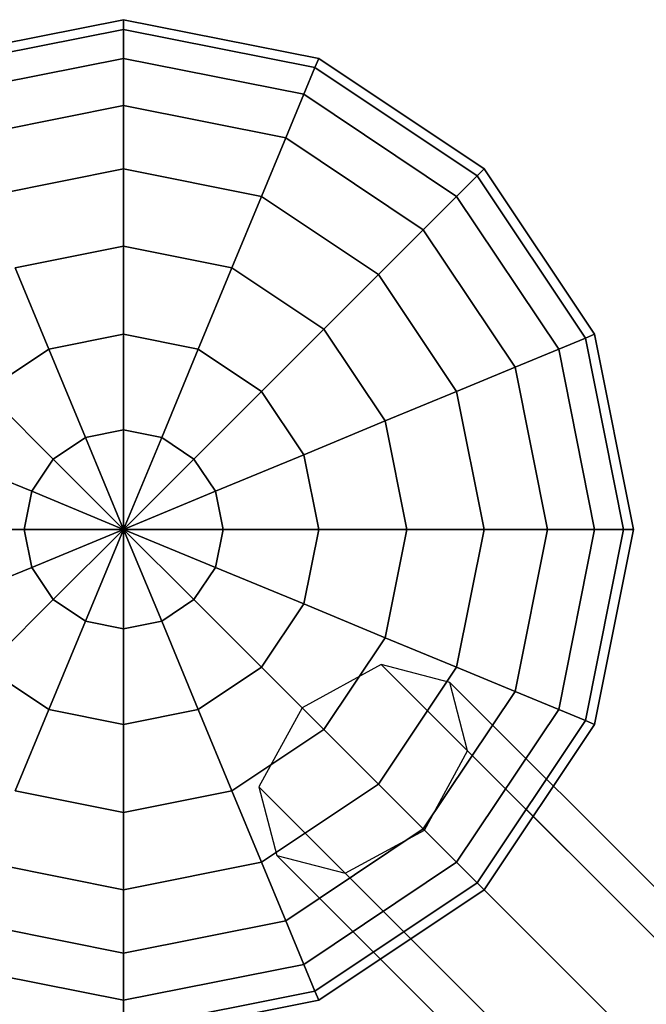
# Model space of a CAD drawing. Extents: x 6231 to 28952, y -23964 to -4244.
# Drawn here: x 13365 to 13519, y -17122 to -16880 of the extents above; entities that cross this region are included whole.
import ezdxf

# ---------------------------------------------------------------- set-up
doc = ezdxf.new("R2010")
doc.units = 0
doc.header["$LTSCALE"] = 350
doc.header["$MEASUREMENT"] = 0
doc.layers.add('SOUTH JORDAN', color=7, linetype='CONTINUOUS')

msp = doc.modelspace()

# ---------------------------------------------------------------- linework, layer by layer
at = {"layer": 'SOUTH JORDAN'}
for p, q in [((13390.3753, -16880.30324), (13342.53389, -16889.81949)), ((13342.53389, -16889.81949), (13390.3753, -16880.30324)), ((13390.3753, -16880.30324), (13390.3753, -16882.70538)), ((13438.21671, -16889.81949), (13390.3753, -16880.30324)), ((13390.3753, -16882.70538), (13390.3753, -16880.30324)), ((13390.3753, -16880.30324), (13438.21671, -16889.81949)), ((13390.3753, -16882.70538), (13390.3753, -16880.30324)), ((13390.3753, -16880.30324), (13390.3753, -16882.70538)), ((13390.3753, -16882.70538), (13343.45315, -16892.03878)), ((13343.45315, -16892.03878), (13390.3753, -16882.70538)), ((13390.3753, -16882.70538), (13343.45315, -16892.03878)), ((13343.45315, -16892.03878), (13390.3753, -16882.70538)), ((13390.3753, -16882.70538), (13390.3753, -16889.81949)), ((13437.29745, -16892.03878), (13390.3753, -16882.70538)), ((13390.3753, -16882.70538), (13437.29745, -16892.03878)), ((13437.29745, -16892.03878), (13390.3753, -16882.70538)), ((13390.3753, -16889.81949), (13390.3753, -16882.70538)), ((13390.3753, -16882.70538), (13437.29745, -16892.03878)), ((13390.3753, -16889.81949), (13390.3753, -16882.70538)), ((13390.3753, -16882.70538), (13390.3753, -16889.81949)), ((13390.3753, -16889.81949), (13346.1756, -16898.61136)), ((13346.1756, -16898.61136), (13390.3753, -16889.81949)), ((13390.3753, -16889.81949), (13346.1756, -16898.61136)), ((13346.1756, -16898.61136), (13390.3753, -16889.81949)), ((13390.3753, -16889.81949), (13390.3753, -16901.37217)), ((13434.575, -16898.61136), (13390.3753, -16889.81949)), ((13390.3753, -16889.81949), (13434.575, -16898.61136)), ((13434.575, -16898.61136), (13390.3753, -16889.81949)), ((13390.3753, -16901.37217), (13390.3753, -16889.81949)), ((13390.3753, -16889.81949), (13434.575, -16898.61136)), ((13390.3753, -16901.37217), (13390.3753, -16889.81949)), ((13390.3753, -16889.81949), (13390.3753, -16901.37217)), ((13438.21671, -16889.81949), (13437.29745, -16892.03878)), ((13437.29745, -16892.03878), (13438.21671, -16889.81949)), ((13437.29745, -16892.03878), (13438.21671, -16889.81949)), ((13438.21671, -16889.81949), (13437.29745, -16892.03878)), ((13478.77469, -16916.91947), (13438.21671, -16889.81949)), ((13438.21671, -16889.81949), (13478.77469, -16916.91947)), ((13437.29745, -16892.03878), (13434.575, -16898.61136)), ((13434.575, -16898.61136), (13437.29745, -16892.03878)), ((13434.575, -16898.61136), (13437.29745, -16892.03878)), ((13437.29745, -16892.03878), (13434.575, -16898.61136)), ((13477.07612, -16918.61804), (13437.29745, -16892.03878)), ((13437.29745, -16892.03878), (13477.07612, -16918.61804)), ((13477.07612, -16918.61804), (13437.29745, -16892.03878)), ((13437.29745, -16892.03878), (13477.07612, -16918.61804)), ((13434.575, -16898.61136), (13430.15398, -16909.28465)), ((13430.15398, -16909.28465), (13434.575, -16898.61136)), ((13430.15398, -16909.28465), (13434.575, -16898.61136)), ((13434.575, -16898.61136), (13430.15398, -16909.28465)), ((13472.04569, -16923.64847), (13434.575, -16898.61136)), ((13434.575, -16898.61136), (13472.04569, -16923.64847)), ((13472.04569, -16923.64847), (13434.575, -16898.61136)), ((13434.575, -16898.61136), (13472.04569, -16923.64847)), ((13390.3753, -16901.37217), (13350.59662, -16909.28465)), ((13350.59662, -16909.28465), (13390.3753, -16901.37217)), ((13390.3753, -16901.37217), (13350.59662, -16909.28465)), ((13350.59662, -16909.28465), (13390.3753, -16901.37217)), ((13390.3753, -16901.37217), (13390.3753, -16916.91947)), ((13430.15398, -16909.28465), (13390.3753, -16901.37217)), ((13390.3753, -16901.37217), (13430.15398, -16909.28465)), ((13430.15398, -16909.28465), (13390.3753, -16901.37217)), ((13390.3753, -16916.91947), (13390.3753, -16901.37217)), ((13390.3753, -16901.37217), (13430.15398, -16909.28465)), ((13390.3753, -16916.91947), (13390.3753, -16901.37217)), ((13390.3753, -16901.37217), (13390.3753, -16916.91947)), ((13430.15398, -16909.28465), (13424.20428, -16923.64847)), ((13424.20428, -16923.64847), (13430.15398, -16909.28465)), ((13424.20428, -16923.64847), (13430.15398, -16909.28465)), ((13430.15398, -16909.28465), (13424.20428, -16923.64847)), ((13463.87671, -16931.81746), (13430.15398, -16909.28465)), ((13430.15398, -16909.28465), (13463.87671, -16931.81746)), ((13463.87671, -16931.81746), (13430.15398, -16909.28465)), ((13430.15398, -16909.28465), (13463.87671, -16931.81746)), ((13390.3753, -16916.91947), (13356.54631, -16923.64847)), ((13356.54631, -16923.64847), (13390.3753, -16916.91947)), ((13390.3753, -16916.91947), (13356.54631, -16923.64847)), ((13356.54631, -16923.64847), (13390.3753, -16916.91947)), ((13390.3753, -16916.91947), (13390.3753, -16935.86391)), ((13424.20428, -16923.64847), (13390.3753, -16916.91947)), ((13390.3753, -16916.91947), (13424.20428, -16923.64847)), ((13424.20428, -16923.64847), (13390.3753, -16916.91947)), ((13390.3753, -16935.86391), (13390.3753, -16916.91947)), ((13390.3753, -16916.91947), (13424.20428, -16923.64847)), ((13390.3753, -16935.86391), (13390.3753, -16916.91947)), ((13390.3753, -16916.91947), (13390.3753, -16935.86391)), ((13472.04569, -16923.64847), (13477.07612, -16918.61804)), ((13477.07612, -16918.61804), (13472.04569, -16923.64847)), ((13477.07612, -16918.61804), (13472.04569, -16923.64847)), ((13472.04569, -16923.64847), (13477.07612, -16918.61804)), ((13477.07612, -16918.61804), (13478.77469, -16916.91947)), ((13478.77469, -16916.91947), (13477.07612, -16918.61804)), ((13478.77469, -16916.91947), (13477.07612, -16918.61804)), ((13477.07612, -16918.61804), (13478.77469, -16916.91947)), ((13503.65539, -16958.39672), (13477.07612, -16918.61804)), ((13477.07612, -16918.61804), (13503.65539, -16958.39672)), ((13503.65539, -16958.39672), (13477.07612, -16918.61804)), ((13477.07612, -16918.61804), (13503.65539, -16958.39672)), ((13505.87467, -16957.47746), (13478.77469, -16916.91947)), ((13478.77469, -16916.91947), (13505.87467, -16957.47746)), ((13424.20428, -16923.64847), (13416.95456, -16941.15085)), ((13416.95456, -16941.15085), (13424.20428, -16923.64847)), ((13416.95456, -16941.15085), (13424.20428, -16923.64847)), ((13424.20428, -16923.64847), (13416.95456, -16941.15085)), ((13452.88311, -16942.81106), (13424.20428, -16923.64847)), ((13424.20428, -16923.64847), (13452.88311, -16942.81106)), ((13452.88311, -16942.81106), (13424.20428, -16923.64847)), ((13424.20428, -16923.64847), (13452.88311, -16942.81106)), ((13463.87671, -16931.81746), (13472.04569, -16923.64847)), ((13472.04569, -16923.64847), (13463.87671, -16931.81746)), ((13472.04569, -16923.64847), (13463.87671, -16931.81746)), ((13463.87671, -16931.81746), (13472.04569, -16923.64847)), ((13497.08281, -16961.11917), (13472.04569, -16923.64847)), ((13472.04569, -16923.64847), (13497.08281, -16961.11917)), ((13497.08281, -16961.11917), (13472.04569, -16923.64847)), ((13472.04569, -16923.64847), (13497.08281, -16961.11917)), ((13452.88311, -16942.81106), (13463.87671, -16931.81746)), ((13463.87671, -16931.81746), (13452.88311, -16942.81106)), ((13463.87671, -16931.81746), (13452.88311, -16942.81106)), ((13452.88311, -16942.81106), (13463.87671, -16931.81746)), ((13486.40952, -16965.54019), (13463.87671, -16931.81746)), ((13463.87671, -16931.81746), (13486.40952, -16965.54019)), ((13486.40952, -16965.54019), (13463.87671, -16931.81746)), ((13463.87671, -16931.81746), (13486.40952, -16965.54019)), ((13390.3753, -16935.86391), (13363.79604, -16941.15085)), ((13363.79604, -16941.15085), (13390.3753, -16935.86391)), ((13390.3753, -16935.86391), (13363.79604, -16941.15085)), ((13363.79604, -16941.15085), (13390.3753, -16935.86391)), ((13390.3753, -16935.86391), (13390.3753, -16957.47746)), ((13416.95456, -16941.15085), (13390.3753, -16935.86391)), ((13390.3753, -16935.86391), (13416.95456, -16941.15085)), ((13416.95456, -16941.15085), (13390.3753, -16935.86391)), ((13390.3753, -16957.47746), (13390.3753, -16935.86391)), ((13390.3753, -16935.86391), (13416.95456, -16941.15085)), ((13390.3753, -16957.47746), (13390.3753, -16935.86391)), ((13390.3753, -16935.86391), (13390.3753, -16957.47746)), ((13363.79604, -16941.15085), (13372.06718, -16961.11917)), ((13372.06718, -16961.11917), (13363.79604, -16941.15085)), ((13372.06718, -16961.11917), (13363.79604, -16941.15085)), ((13363.79604, -16941.15085), (13372.06718, -16961.11917)), ((13416.95456, -16941.15085), (13408.68341, -16961.11917)), ((13408.68341, -16961.11917), (13416.95456, -16941.15085)), ((13408.68341, -16961.11917), (13416.95456, -16941.15085)), ((13416.95456, -16941.15085), (13408.68341, -16961.11917)), ((13439.48737, -16956.20679), (13416.95456, -16941.15085)), ((13416.95456, -16941.15085), (13439.48737, -16956.20679)), ((13439.48737, -16956.20679), (13416.95456, -16941.15085)), ((13416.95456, -16941.15085), (13439.48737, -16956.20679)), ((13439.48737, -16956.20679), (13452.88311, -16942.81106)), ((13452.88311, -16942.81106), (13439.48737, -16956.20679)), ((13452.88311, -16942.81106), (13439.48737, -16956.20679)), ((13439.48737, -16956.20679), (13452.88311, -16942.81106)), ((13472.04569, -16971.48988), (13452.88311, -16942.81106)), ((13452.88311, -16942.81106), (13472.04569, -16971.48988)), ((13472.04569, -16971.48988), (13452.88311, -16942.81106)), ((13452.88311, -16942.81106), (13472.04569, -16971.48988)), ((13390.3753, -16957.47746), (13372.06718, -16961.11917)), ((13372.06718, -16961.11917), (13390.3753, -16957.47746)), ((13390.3753, -16957.47746), (13372.06718, -16961.11917)), ((13372.06718, -16961.11917), (13390.3753, -16957.47746)), ((13390.3753, -16957.47746), (13390.3753, -16980.92953)), ((13408.68341, -16961.11917), (13390.3753, -16957.47746)), ((13390.3753, -16957.47746), (13408.68341, -16961.11917)), ((13408.68341, -16961.11917), (13390.3753, -16957.47746)), ((13390.3753, -16980.92953), (13390.3753, -16957.47746)), ((13390.3753, -16957.47746), (13408.68341, -16961.11917)), ((13390.3753, -16980.92953), (13390.3753, -16957.47746)), ((13390.3753, -16957.47746), (13390.3753, -16980.92953)), ((13424.20428, -16971.48988), (13439.48737, -16956.20679)), ((13439.48737, -16956.20679), (13424.20428, -16971.48988)), ((13439.48737, -16956.20679), (13424.20428, -16971.48988)), ((13424.20428, -16971.48988), (13439.48737, -16956.20679)), ((13454.54331, -16978.73961), (13439.48737, -16956.20679)), ((13439.48737, -16956.20679), (13454.54331, -16978.73961)), ((13454.54331, -16978.73961), (13439.48737, -16956.20679)), ((13439.48737, -16956.20679), (13454.54331, -16978.73961)), ((13505.87467, -16957.47746), (13503.65539, -16958.39672)), ((13503.65539, -16958.39672), (13505.87467, -16957.47746)), ((13503.65539, -16958.39672), (13505.87467, -16957.47746)), ((13505.87467, -16957.47746), (13503.65539, -16958.39672)), ((13515.39092, -17005.31887), (13505.87467, -16957.47746)), ((13505.87467, -16957.47746), (13515.39092, -17005.31887)), ((13503.65539, -16958.39672), (13497.08281, -16961.11917)), ((13497.08281, -16961.11917), (13503.65539, -16958.39672)), ((13497.08281, -16961.11917), (13503.65539, -16958.39672)), ((13503.65539, -16958.39672), (13497.08281, -16961.11917)), ((13512.98878, -17005.31887), (13503.65539, -16958.39672)), ((13503.65539, -16958.39672), (13512.98878, -17005.31887)), ((13512.98878, -17005.31887), (13503.65539, -16958.39672)), ((13503.65539, -16958.39672), (13512.98878, -17005.31887)), ((13372.06718, -16961.11917), (13356.54631, -16971.48988)), ((13356.54631, -16971.48988), (13372.06718, -16961.11917)), ((13372.06718, -16961.11917), (13356.54631, -16971.48988)), ((13356.54631, -16971.48988), (13372.06718, -16961.11917)), ((13372.06718, -16961.11917), (13381.0419, -16982.78606)), ((13381.0419, -16982.78606), (13372.06718, -16961.11917)), ((13381.0419, -16982.78606), (13372.06718, -16961.11917)), ((13372.06718, -16961.11917), (13381.0419, -16982.78606)), ((13408.68341, -16961.11917), (13399.70869, -16982.78606)), ((13399.70869, -16982.78606), (13408.68341, -16961.11917)), ((13399.70869, -16982.78606), (13408.68341, -16961.11917)), ((13408.68341, -16961.11917), (13399.70869, -16982.78606)), ((13424.20428, -16971.48988), (13408.68341, -16961.11917)), ((13408.68341, -16961.11917), (13424.20428, -16971.48988)), ((13424.20428, -16971.48988), (13408.68341, -16961.11917)), ((13408.68341, -16961.11917), (13424.20428, -16971.48988)), ((13497.08281, -16961.11917), (13486.40952, -16965.54019)), ((13486.40952, -16965.54019), (13497.08281, -16961.11917)), ((13486.40952, -16965.54019), (13497.08281, -16961.11917)), ((13497.08281, -16961.11917), (13486.40952, -16965.54019)), ((13505.87467, -17005.31887), (13497.08281, -16961.11917)), ((13497.08281, -16961.11917), (13505.87467, -17005.31887)), ((13505.87467, -17005.31887), (13497.08281, -16961.11917)), ((13497.08281, -16961.11917), (13505.87467, -17005.31887)), ((13486.40952, -16965.54019), (13472.04569, -16971.48988)), ((13472.04569, -16971.48988), (13486.40952, -16965.54019)), ((13472.04569, -16971.48988), (13486.40952, -16965.54019)), ((13486.40952, -16965.54019), (13472.04569, -16971.48988)), ((13494.32199, -17005.31887), (13486.40952, -16965.54019)), ((13486.40952, -16965.54019), (13494.32199, -17005.31887)), ((13494.32199, -17005.31887), (13486.40952, -16965.54019)), ((13486.40952, -16965.54019), (13494.32199, -17005.31887)), ((13356.54631, -16971.48988), (13373.12943, -16988.073)), ((13373.12943, -16988.073), (13356.54631, -16971.48988)), ((13373.12943, -16988.073), (13356.54631, -16971.48988)), ((13356.54631, -16971.48988), (13373.12943, -16988.073)), ((13407.62116, -16988.073), (13424.20428, -16971.48988)), ((13424.20428, -16971.48988), (13407.62116, -16988.073)), ((13424.20428, -16971.48988), (13407.62116, -16988.073)), ((13407.62116, -16988.073), (13424.20428, -16971.48988)), ((13434.575, -16987.01075), (13424.20428, -16971.48988)), ((13424.20428, -16971.48988), (13434.575, -16987.01075)), ((13434.575, -16987.01075), (13424.20428, -16971.48988)), ((13424.20428, -16971.48988), (13434.575, -16987.01075)), ((13472.04569, -16971.48988), (13454.54331, -16978.73961)), ((13454.54331, -16978.73961), (13472.04569, -16971.48988)), ((13454.54331, -16978.73961), (13472.04569, -16971.48988)), ((13472.04569, -16971.48988), (13454.54331, -16978.73961)), ((13478.77469, -17005.31887), (13472.04569, -16971.48988)), ((13472.04569, -16971.48988), (13478.77469, -17005.31887)), ((13478.77469, -17005.31887), (13472.04569, -16971.48988)), ((13472.04569, -16971.48988), (13478.77469, -17005.31887)), ((13454.54331, -16978.73961), (13434.575, -16987.01075)), ((13434.575, -16987.01075), (13454.54331, -16978.73961)), ((13434.575, -16987.01075), (13454.54331, -16978.73961)), ((13454.54331, -16978.73961), (13434.575, -16987.01075)), ((13459.83026, -17005.31887), (13454.54331, -16978.73961)), ((13454.54331, -16978.73961), (13459.83026, -17005.31887)), ((13459.83026, -17005.31887), (13454.54331, -16978.73961)), ((13454.54331, -16978.73961), (13459.83026, -17005.31887)), ((13390.3753, -16980.92953), (13381.0419, -16982.78606)), ((13381.0419, -16982.78606), (13390.3753, -16980.92953)), ((13390.3753, -16980.92953), (13381.0419, -16982.78606)), ((13381.0419, -16982.78606), (13390.3753, -16980.92953)), ((13390.3753, -16980.92953), (13390.3753, -17005.31887)), ((13399.70869, -16982.78606), (13390.3753, -16980.92953)), ((13390.3753, -16980.92953), (13399.70869, -16982.78606)), ((13399.70869, -16982.78606), (13390.3753, -16980.92953)), ((13390.3753, -17005.31887), (13390.3753, -16980.92953)), ((13390.3753, -16980.92953), (13399.70869, -16982.78606)), ((13390.3753, -17005.31887), (13390.3753, -16980.92953)), ((13390.3753, -16980.92953), (13390.3753, -17005.31887)), ((13381.0419, -16982.78606), (13373.12943, -16988.073)), ((13373.12943, -16988.073), (13381.0419, -16982.78606)), ((13381.0419, -16982.78606), (13373.12943, -16988.073)), ((13373.12943, -16988.073), (13381.0419, -16982.78606)), ((13381.0419, -16982.78606), (13390.3753, -17005.31887)), ((13390.3753, -17005.31887), (13381.0419, -16982.78606)), ((13390.3753, -17005.31887), (13381.0419, -16982.78606)), ((13381.0419, -16982.78606), (13390.3753, -17005.31887)), ((13399.70869, -16982.78606), (13390.3753, -17005.31887)), ((13390.3753, -17005.31887), (13399.70869, -16982.78606)), ((13390.3753, -17005.31887), (13399.70869, -16982.78606)), ((13399.70869, -16982.78606), (13390.3753, -17005.31887)), ((13407.62116, -16988.073), (13399.70869, -16982.78606)), ((13399.70869, -16982.78606), (13407.62116, -16988.073)), ((13407.62116, -16988.073), (13399.70869, -16982.78606)), ((13399.70869, -16982.78606), (13407.62116, -16988.073)), ((13346.1756, -16987.01075), (13367.84249, -16995.98547)), ((13367.84249, -16995.98547), (13346.1756, -16987.01075)), ((13367.84249, -16995.98547), (13346.1756, -16987.01075)), ((13346.1756, -16987.01075), (13367.84249, -16995.98547)), ((13373.12943, -16988.073), (13367.84249, -16995.98547)), ((13367.84249, -16995.98547), (13373.12943, -16988.073)), ((13373.12943, -16988.073), (13367.84249, -16995.98547)), ((13367.84249, -16995.98547), (13373.12943, -16988.073)), ((13373.12943, -16988.073), (13390.3753, -17005.31887)), ((13390.3753, -17005.31887), (13373.12943, -16988.073)), ((13390.3753, -17005.31887), (13373.12943, -16988.073)), ((13373.12943, -16988.073), (13390.3753, -17005.31887)), ((13390.3753, -17005.31887), (13407.62116, -16988.073)), ((13407.62116, -16988.073), (13390.3753, -17005.31887)), ((13407.62116, -16988.073), (13390.3753, -17005.31887)), ((13390.3753, -17005.31887), (13407.62116, -16988.073)), ((13412.90811, -16995.98547), (13407.62116, -16988.073)), ((13407.62116, -16988.073), (13412.90811, -16995.98547)), ((13412.90811, -16995.98547), (13407.62116, -16988.073)), ((13407.62116, -16988.073), (13412.90811, -16995.98547)), ((13434.575, -16987.01075), (13412.90811, -16995.98547)), ((13412.90811, -16995.98547), (13434.575, -16987.01075)), ((13412.90811, -16995.98547), (13434.575, -16987.01075)), ((13434.575, -16987.01075), (13412.90811, -16995.98547)), ((13438.21671, -17005.31887), (13434.575, -16987.01075)), ((13434.575, -16987.01075), (13438.21671, -17005.31887)), ((13438.21671, -17005.31887), (13434.575, -16987.01075)), ((13434.575, -16987.01075), (13438.21671, -17005.31887)), ((13367.84249, -16995.98547), (13365.98596, -17005.31887)), ((13365.98596, -17005.31887), (13367.84249, -16995.98547)), ((13367.84249, -16995.98547), (13365.98596, -17005.31887)), ((13365.98596, -17005.31887), (13367.84249, -16995.98547)), ((13367.84249, -16995.98547), (13390.3753, -17005.31887)), ((13390.3753, -17005.31887), (13367.84249, -16995.98547)), ((13390.3753, -17005.31887), (13367.84249, -16995.98547)), ((13367.84249, -16995.98547), (13390.3753, -17005.31887)), ((13412.90811, -16995.98547), (13390.3753, -17005.31887)), ((13390.3753, -17005.31887), (13412.90811, -16995.98547)), ((13390.3753, -17005.31887), (13412.90811, -16995.98547)), ((13412.90811, -16995.98547), (13390.3753, -17005.31887)), ((13414.76464, -17005.31887), (13412.90811, -16995.98547)), ((13412.90811, -16995.98547), (13414.76464, -17005.31887)), ((13414.76464, -17005.31887), (13412.90811, -16995.98547)), ((13412.90811, -16995.98547), (13414.76464, -17005.31887)), ((13342.53389, -17005.31887), (13365.98596, -17005.31887)), ((13365.98596, -17005.31887), (13342.53389, -17005.31887)), ((13365.98596, -17005.31887), (13342.53389, -17005.31887)), ((13342.53389, -17005.31887), (13365.98596, -17005.31887)), ((13365.98596, -17005.31887), (13390.3753, -17005.31887)), ((13390.3753, -17005.31887), (13365.98596, -17005.31887)), ((13390.3753, -17005.31887), (13365.98596, -17005.31887)), ((13365.98596, -17005.31887), (13367.84249, -17014.65226)), ((13367.84249, -17014.65226), (13365.98596, -17005.31887)), ((13365.98596, -17005.31887), (13367.84249, -17014.65226)), ((13367.84249, -17014.65226), (13365.98596, -17005.31887)), ((13365.98596, -17005.31887), (13390.3753, -17005.31887)), ((13367.84249, -17014.65226), (13390.3753, -17005.31887)), ((13390.3753, -17005.31887), (13367.84249, -17014.65226)), ((13390.3753, -17005.31887), (13367.84249, -17014.65226)), ((13367.84249, -17014.65226), (13390.3753, -17005.31887)), ((13373.12943, -17022.56473), (13390.3753, -17005.31887)), ((13390.3753, -17005.31887), (13373.12943, -17022.56473)), ((13390.3753, -17005.31887), (13373.12943, -17022.56473)), ((13373.12943, -17022.56473), (13390.3753, -17005.31887)), ((13381.0419, -17027.85168), (13390.3753, -17005.31887)), ((13390.3753, -17005.31887), (13381.0419, -17027.85168)), ((13390.3753, -17005.31887), (13381.0419, -17027.85168)), ((13381.0419, -17027.85168), (13390.3753, -17005.31887)), ((13390.3753, -17005.31887), (13390.3753, -17005.31887)), ((13390.3753, -17005.31887), (13390.3753, -17005.31887)), ((13390.3753, -17005.31887), (13390.3753, -17005.31887)), ((13390.3753, -17005.31887), (13390.3753, -17005.31887)), ((13390.3753, -17005.31887), (13390.3753, -17005.31887)), ((13390.3753, -17005.31887), (13390.3753, -17005.31887)), ((13390.3753, -17005.31887), (13390.3753, -17005.31887)), ((13390.3753, -17005.31887), (13390.3753, -17005.31887)), ((13390.3753, -17005.31887), (13390.3753, -17005.31887)), ((13390.3753, -17005.31887), (13390.3753, -17005.31887)), ((13390.3753, -17005.31887), (13390.3753, -17005.31887)), ((13390.3753, -17005.31887), (13390.3753, -17005.31887)), ((13390.3753, -17005.31887), (13390.3753, -17005.31887)), ((13390.3753, -17005.31887), (13390.3753, -17005.31887)), ((13390.3753, -17005.31887), (13390.3753, -17005.31887)), ((13390.3753, -17005.31887), (13390.3753, -17005.31887)), ((13390.3753, -17005.31887), (13390.3753, -17005.31887)), ((13390.3753, -17005.31887), (13390.3753, -17005.31887)), ((13390.3753, -17029.70821), (13390.3753, -17005.31887)), ((13390.3753, -17005.31887), (13390.3753, -17005.31887)), ((13390.3753, -17005.31887), (13390.3753, -17029.70821)), ((13390.3753, -17005.31887), (13390.3753, -17005.31887)), ((13399.70869, -17027.85168), (13390.3753, -17005.31887)), ((13390.3753, -17005.31887), (13390.3753, -17005.31887)), ((13390.3753, -17005.31887), (13390.3753, -17029.70821)), ((13390.3753, -17005.31887), (13399.70869, -17027.85168)), ((13390.3753, -17029.70821), (13390.3753, -17005.31887)), ((13390.3753, -17005.31887), (13390.3753, -17005.31887)), ((13407.62116, -17022.56473), (13390.3753, -17005.31887)), ((13390.3753, -17005.31887), (13390.3753, -17005.31887)), ((13390.3753, -17005.31887), (13399.70869, -17027.85168)), ((13390.3753, -17005.31887), (13407.62116, -17022.56473)), ((13399.70869, -17027.85168), (13390.3753, -17005.31887)), ((13390.3753, -17005.31887), (13390.3753, -17005.31887)), ((13412.90811, -17014.65226), (13390.3753, -17005.31887)), ((13390.3753, -17005.31887), (13390.3753, -17005.31887)), ((13390.3753, -17005.31887), (13407.62116, -17022.56473)), ((13390.3753, -17005.31887), (13412.90811, -17014.65226)), ((13407.62116, -17022.56473), (13390.3753, -17005.31887)), ((13390.3753, -17005.31887), (13390.3753, -17005.31887)), ((13414.76464, -17005.31887), (13390.3753, -17005.31887)), ((13390.3753, -17005.31887), (13390.3753, -17005.31887)), ((13390.3753, -17005.31887), (13412.90811, -17014.65226)), ((13390.3753, -17005.31887), (13414.76464, -17005.31887)), ((13412.90811, -17014.65226), (13390.3753, -17005.31887)), ((13390.3753, -17005.31887), (13390.3753, -17005.31887)), ((13390.3753, -17005.31887), (13390.3753, -17005.31887)), ((13390.3753, -17005.31887), (13414.76464, -17005.31887)), ((13414.76464, -17005.31887), (13390.3753, -17005.31887)), ((13390.3753, -17005.31887), (13390.3753, -17005.31887)), ((13390.3753, -17005.31887), (13390.3753, -17005.31887)), ((13390.3753, -17005.31887), (13390.3753, -17005.31887)), ((13390.3753, -17005.31887), (13390.3753, -19066.08559)), ((13412.90811, -17014.65226), (13414.76464, -17005.31887)), ((13414.76464, -17005.31887), (13412.90811, -17014.65226)), ((13412.90811, -17014.65226), (13414.76464, -17005.31887)), ((13414.76464, -17005.31887), (13412.90811, -17014.65226)), ((13438.21671, -17005.31887), (13414.76464, -17005.31887)), ((13414.76464, -17005.31887), (13438.21671, -17005.31887)), ((13414.76464, -17005.31887), (13438.21671, -17005.31887)), ((13438.21671, -17005.31887), (13414.76464, -17005.31887)), ((13434.575, -17023.62698), (13438.21671, -17005.31887)), ((13438.21671, -17005.31887), (13434.575, -17023.62698)), ((13434.575, -17023.62698), (13438.21671, -17005.31887)), ((13438.21671, -17005.31887), (13434.575, -17023.62698)), ((13459.83026, -17005.31887), (13438.21671, -17005.31887)), ((13438.21671, -17005.31887), (13459.83026, -17005.31887)), ((13438.21671, -17005.31887), (13459.83026, -17005.31887)), ((13459.83026, -17005.31887), (13438.21671, -17005.31887)), ((13454.54331, -17031.89813), (13459.83026, -17005.31887)), ((13459.83026, -17005.31887), (13454.54331, -17031.89813)), ((13454.54331, -17031.89813), (13459.83026, -17005.31887)), ((13459.83026, -17005.31887), (13454.54331, -17031.89813)), ((13478.77469, -17005.31887), (13459.83026, -17005.31887)), ((13459.83026, -17005.31887), (13478.77469, -17005.31887)), ((13459.83026, -17005.31887), (13478.77469, -17005.31887)), ((13478.77469, -17005.31887), (13459.83026, -17005.31887)), ((13472.04569, -17039.14785), (13478.77469, -17005.31887)), ((13478.77469, -17005.31887), (13472.04569, -17039.14785)), ((13472.04569, -17039.14785), (13478.77469, -17005.31887)), ((13478.77469, -17005.31887), (13472.04569, -17039.14785)), ((13494.32199, -17005.31887), (13478.77469, -17005.31887)), ((13478.77469, -17005.31887), (13494.32199, -17005.31887)), ((13478.77469, -17005.31887), (13494.32199, -17005.31887)), ((13494.32199, -17005.31887), (13478.77469, -17005.31887)), ((13486.40952, -17045.09754), (13494.32199, -17005.31887)), ((13494.32199, -17005.31887), (13486.40952, -17045.09754)), ((13486.40952, -17045.09754), (13494.32199, -17005.31887)), ((13494.32199, -17005.31887), (13486.40952, -17045.09754)), ((13505.87467, -17005.31887), (13494.32199, -17005.31887)), ((13494.32199, -17005.31887), (13505.87467, -17005.31887)), ((13494.32199, -17005.31887), (13505.87467, -17005.31887)), ((13505.87467, -17005.31887), (13494.32199, -17005.31887)), ((13497.08281, -17049.51857), (13505.87467, -17005.31887)), ((13505.87467, -17005.31887), (13497.08281, -17049.51857)), ((13497.08281, -17049.51857), (13505.87467, -17005.31887)), ((13505.87467, -17005.31887), (13497.08281, -17049.51857)), ((13503.65539, -17052.24102), (13512.98878, -17005.31887)), ((13512.98878, -17005.31887), (13503.65539, -17052.24102)), ((13503.65539, -17052.24102), (13512.98878, -17005.31887)), ((13512.98878, -17005.31887), (13503.65539, -17052.24102)), ((13512.98878, -17005.31887), (13505.87467, -17005.31887)), ((13505.87467, -17053.16028), (13515.39092, -17005.31887)), ((13515.39092, -17005.31887), (13505.87467, -17053.16028)), ((13505.87467, -17005.31887), (13512.98878, -17005.31887)), ((13505.87467, -17005.31887), (13512.98878, -17005.31887)), ((13512.98878, -17005.31887), (13505.87467, -17005.31887)), ((13515.39092, -17005.31887), (13512.98878, -17005.31887)), ((13512.98878, -17005.31887), (13515.39092, -17005.31887)), ((13512.98878, -17005.31887), (13515.39092, -17005.31887)), ((13515.39092, -17005.31887), (13512.98878, -17005.31887)), ((13346.1756, -17023.62698), (13367.84249, -17014.65226)), ((13367.84249, -17014.65226), (13346.1756, -17023.62698)), ((13367.84249, -17014.65226), (13346.1756, -17023.62698)), ((13346.1756, -17023.62698), (13367.84249, -17014.65226)), ((13367.84249, -17014.65226), (13373.12943, -17022.56473)), ((13373.12943, -17022.56473), (13367.84249, -17014.65226)), ((13367.84249, -17014.65226), (13373.12943, -17022.56473)), ((13373.12943, -17022.56473), (13367.84249, -17014.65226)), ((13407.62116, -17022.56473), (13412.90811, -17014.65226)), ((13412.90811, -17014.65226), (13407.62116, -17022.56473)), ((13407.62116, -17022.56473), (13412.90811, -17014.65226)), ((13412.90811, -17014.65226), (13407.62116, -17022.56473)), ((13434.575, -17023.62698), (13412.90811, -17014.65226)), ((13412.90811, -17014.65226), (13434.575, -17023.62698)), ((13412.90811, -17014.65226), (13434.575, -17023.62698)), ((13434.575, -17023.62698), (13412.90811, -17014.65226)), ((13356.54631, -17039.14785), (13373.12943, -17022.56473)), ((13373.12943, -17022.56473), (13356.54631, -17039.14785)), ((13373.12943, -17022.56473), (13356.54631, -17039.14785)), ((13356.54631, -17039.14785), (13373.12943, -17022.56473)), ((13373.12943, -17022.56473), (13381.0419, -17027.85168)), ((13381.0419, -17027.85168), (13373.12943, -17022.56473)), ((13373.12943, -17022.56473), (13381.0419, -17027.85168)), ((13381.0419, -17027.85168), (13373.12943, -17022.56473)), ((13399.70869, -17027.85168), (13407.62116, -17022.56473)), ((13407.62116, -17022.56473), (13399.70869, -17027.85168)), ((13399.70869, -17027.85168), (13407.62116, -17022.56473)), ((13407.62116, -17022.56473), (13399.70869, -17027.85168)), ((13424.20428, -17039.14785), (13407.62116, -17022.56473)), ((13407.62116, -17022.56473), (13424.20428, -17039.14785)), ((13407.62116, -17022.56473), (13424.20428, -17039.14785)), ((13424.20428, -17039.14785), (13407.62116, -17022.56473)), ((13424.20428, -17039.14785), (13434.575, -17023.62698)), ((13434.575, -17023.62698), (13424.20428, -17039.14785)), ((13424.20428, -17039.14785), (13434.575, -17023.62698)), ((13434.575, -17023.62698), (13424.20428, -17039.14785)), ((13454.54331, -17031.89813), (13434.575, -17023.62698)), ((13434.575, -17023.62698), (13454.54331, -17031.89813)), ((13434.575, -17023.62698), (13454.54331, -17031.89813)), ((13454.54331, -17031.89813), (13434.575, -17023.62698)), ((13372.06718, -17049.51857), (13381.0419, -17027.85168)), ((13381.0419, -17027.85168), (13372.06718, -17049.51857)), ((13381.0419, -17027.85168), (13372.06718, -17049.51857)), ((13372.06718, -17049.51857), (13381.0419, -17027.85168)), ((13381.0419, -17027.85168), (13390.3753, -17029.70821)), ((13390.3753, -17029.70821), (13381.0419, -17027.85168)), ((13381.0419, -17027.85168), (13390.3753, -17029.70821)), ((13390.3753, -17029.70821), (13381.0419, -17027.85168)), ((13390.3753, -17029.70821), (13399.70869, -17027.85168)), ((13399.70869, -17027.85168), (13390.3753, -17029.70821)), ((13390.3753, -17029.70821), (13399.70869, -17027.85168)), ((13399.70869, -17027.85168), (13390.3753, -17029.70821)), ((13390.3753, -17053.16028), (13390.3753, -17029.70821)), ((13390.3753, -17029.70821), (13390.3753, -17053.16028)), ((13390.3753, -17029.70821), (13390.3753, -17053.16028)), ((13390.3753, -17053.16028), (13390.3753, -17029.70821)), ((13408.68341, -17049.51857), (13399.70869, -17027.85168)), ((13399.70869, -17027.85168), (13408.68341, -17049.51857)), ((13399.70869, -17027.85168), (13408.68341, -17049.51857)), ((13408.68341, -17049.51857), (13399.70869, -17027.85168)), ((13439.48737, -17054.43094), (13454.54331, -17031.89813)), ((13454.54331, -17031.89813), (13439.48737, -17054.43094)), ((13439.48737, -17054.43094), (13454.54331, -17031.89813)), ((13454.54331, -17031.89813), (13439.48737, -17054.43094)), ((13472.04569, -17039.14785), (13454.54331, -17031.89813)), ((13454.54331, -17031.89813), (13472.04569, -17039.14785)), ((13454.54331, -17031.89813), (13472.04569, -17039.14785)), ((13472.04569, -17039.14785), (13454.54331, -17031.89813)), ((13356.54631, -17039.14785), (13372.06718, -17049.51857)), ((13372.06718, -17049.51857), (13356.54631, -17039.14785)), ((13356.54631, -17039.14785), (13372.06718, -17049.51857)), ((13372.06718, -17049.51857), (13356.54631, -17039.14785)), ((13408.68341, -17049.51857), (13424.20428, -17039.14785)), ((13424.20428, -17039.14785), (13408.68341, -17049.51857)), ((13408.68341, -17049.51857), (13424.20428, -17039.14785)), ((13424.20428, -17039.14785), (13408.68341, -17049.51857)), ((13439.48737, -17054.43094), (13424.20428, -17039.14785)), ((13424.20428, -17039.14785), (13439.48737, -17054.43094)), ((13424.20428, -17039.14785), (13439.48737, -17054.43094)), ((13439.48737, -17054.43094), (13424.20428, -17039.14785)), ((13453.53117, -17038.47099), (13434.13535, -17049.07892)), ((13452.88311, -17067.82668), (13472.04569, -17039.14785)), ((13472.04569, -17039.14785), (13452.88311, -17067.82668)), ((13452.88311, -17067.82668), (13472.04569, -17039.14785)), ((13472.04569, -17039.14785), (13452.88311, -17067.82668)), ((13470.35308, -17042.86494), (13453.53117, -17038.47099)), ((13453.53117, -17038.47099), (14366.64529, -17951.58511)), ((14366.64529, -17951.58511), (13453.53117, -17038.47099)), ((13486.40952, -17045.09754), (13472.04569, -17039.14785)), ((13472.04569, -17039.14785), (13486.40952, -17045.09754)), ((13472.04569, -17039.14785), (13486.40952, -17045.09754)), ((13486.40952, -17045.09754), (13472.04569, -17039.14785)), ((13474.74702, -17059.68684), (13470.35308, -17042.86494)), ((13470.35308, -17042.86494), (14383.4672, -17955.97906)), ((14383.4672, -17955.97906), (13470.35308, -17042.86494)), ((13463.87671, -17078.82028), (13486.40952, -17045.09754)), ((13486.40952, -17045.09754), (13463.87671, -17078.82028)), ((13463.87671, -17078.82028), (13486.40952, -17045.09754)), ((13486.40952, -17045.09754), (13463.87671, -17078.82028)), ((13497.08281, -17049.51857), (13486.40952, -17045.09754)), ((13486.40952, -17045.09754), (13497.08281, -17049.51857)), ((13486.40952, -17045.09754), (13497.08281, -17049.51857)), ((13497.08281, -17049.51857), (13486.40952, -17045.09754)), ((13434.13535, -17049.07892), (13423.52742, -17068.47474)), ((14347.24947, -17962.19304), (13434.13535, -17049.07892)), ((13434.13535, -17049.07892), (14347.24947, -17962.19304)), ((13363.79604, -17069.48688), (13372.06718, -17049.51857)), ((13372.06718, -17049.51857), (13363.79604, -17069.48688)), ((13372.06718, -17049.51857), (13363.79604, -17069.48688)), ((13363.79604, -17069.48688), (13372.06718, -17049.51857)), ((13372.06718, -17049.51857), (13390.3753, -17053.16028)), ((13390.3753, -17053.16028), (13372.06718, -17049.51857)), ((13372.06718, -17049.51857), (13390.3753, -17053.16028)), ((13390.3753, -17053.16028), (13372.06718, -17049.51857)), ((13390.3753, -17053.16028), (13408.68341, -17049.51857)), ((13408.68341, -17049.51857), (13390.3753, -17053.16028)), ((13390.3753, -17053.16028), (13408.68341, -17049.51857)), ((13408.68341, -17049.51857), (13390.3753, -17053.16028)), ((13416.95456, -17069.48688), (13408.68341, -17049.51857)), ((13408.68341, -17049.51857), (13416.95456, -17069.48688)), ((13408.68341, -17049.51857), (13416.95456, -17069.48688)), ((13416.95456, -17069.48688), (13408.68341, -17049.51857)), ((13472.04569, -17086.98926), (13497.08281, -17049.51857)), ((13497.08281, -17049.51857), (13472.04569, -17086.98926)), ((13472.04569, -17086.98926), (13497.08281, -17049.51857)), ((13497.08281, -17049.51857), (13472.04569, -17086.98926)), ((13503.65539, -17052.24102), (13497.08281, -17049.51857)), ((13497.08281, -17049.51857), (13503.65539, -17052.24102)), ((13497.08281, -17049.51857), (13503.65539, -17052.24102)), ((13503.65539, -17052.24102), (13497.08281, -17049.51857)), ((13390.3753, -17074.77383), (13390.3753, -17053.16028)), ((13390.3753, -17053.16028), (13390.3753, -17074.77383)), ((13390.3753, -17053.16028), (13390.3753, -17074.77383)), ((13390.3753, -17074.77383), (13390.3753, -17053.16028)), ((13477.07612, -17092.01969), (13503.65539, -17052.24102)), ((13503.65539, -17052.24102), (13477.07612, -17092.01969)), ((13477.07612, -17092.01969), (13503.65539, -17052.24102)), ((13503.65539, -17052.24102), (13477.07612, -17092.01969)), ((13478.77469, -17093.71826), (13505.87467, -17053.16028)), ((13505.87467, -17053.16028), (13478.77469, -17093.71826)), ((13505.87467, -17053.16028), (13503.65539, -17052.24102)), ((13503.65539, -17052.24102), (13505.87467, -17053.16028)), ((13503.65539, -17052.24102), (13505.87467, -17053.16028)), ((13505.87467, -17053.16028), (13503.65539, -17052.24102)), ((13416.95456, -17069.48688), (13439.48737, -17054.43094)), ((13439.48737, -17054.43094), (13416.95456, -17069.48688)), ((13416.95456, -17069.48688), (13439.48737, -17054.43094)), ((13439.48737, -17054.43094), (13416.95456, -17069.48688)), ((13452.88311, -17067.82668), (13439.48737, -17054.43094)), ((13439.48737, -17054.43094), (13452.88311, -17067.82668)), ((13439.48737, -17054.43094), (13452.88311, -17067.82668)), ((13452.88311, -17067.82668), (13439.48737, -17054.43094)), ((13464.1391, -17079.08267), (13474.74702, -17059.68684)), ((13474.74702, -17059.68684), (14387.86115, -17972.80097)), ((14387.86115, -17972.80097), (13474.74702, -17059.68684)), ((13423.52742, -17068.47474), (14336.64154, -17981.58886)), ((14336.64154, -17981.58886), (13423.52742, -17068.47474)), ((13423.52742, -17068.47474), (13427.92137, -17085.29665)), ((13424.20428, -17086.98926), (13452.88311, -17067.82668)), ((13452.88311, -17067.82668), (13424.20428, -17086.98926)), ((13424.20428, -17086.98926), (13452.88311, -17067.82668)), ((13452.88311, -17067.82668), (13424.20428, -17086.98926)), ((13463.87671, -17078.82028), (13452.88311, -17067.82668)), ((13452.88311, -17067.82668), (13463.87671, -17078.82028)), ((13452.88311, -17067.82668), (13463.87671, -17078.82028)), ((13463.87671, -17078.82028), (13452.88311, -17067.82668)), ((13363.79604, -17069.48688), (13390.3753, -17074.77383)), ((13390.3753, -17074.77383), (13363.79604, -17069.48688)), ((13363.79604, -17069.48688), (13390.3753, -17074.77383)), ((13390.3753, -17074.77383), (13363.79604, -17069.48688)), ((13390.3753, -17074.77383), (13416.95456, -17069.48688)), ((13416.95456, -17069.48688), (13390.3753, -17074.77383)), ((13390.3753, -17074.77383), (13416.95456, -17069.48688)), ((13416.95456, -17069.48688), (13390.3753, -17074.77383)), ((13424.20428, -17086.98926), (13416.95456, -17069.48688)), ((13416.95456, -17069.48688), (13424.20428, -17086.98926)), ((13416.95456, -17069.48688), (13424.20428, -17086.98926)), ((13424.20428, -17086.98926), (13416.95456, -17069.48688)), ((13390.3753, -17093.71826), (13390.3753, -17074.77383)), ((13390.3753, -17074.77383), (13390.3753, -17093.71826)), ((13390.3753, -17074.77383), (13390.3753, -17093.71826)), ((13390.3753, -17093.71826), (13390.3753, -17074.77383)), ((13430.15398, -17101.35309), (13463.87671, -17078.82028)), ((13463.87671, -17078.82028), (13430.15398, -17101.35309)), ((13430.15398, -17101.35309), (13463.87671, -17078.82028)), ((13463.87671, -17078.82028), (13430.15398, -17101.35309)), ((13444.74327, -17089.69059), (13464.1391, -17079.08267)), ((13472.04569, -17086.98926), (13463.87671, -17078.82028)), ((13463.87671, -17078.82028), (13472.04569, -17086.98926)), ((13463.87671, -17078.82028), (13472.04569, -17086.98926)), ((13472.04569, -17086.98926), (13463.87671, -17078.82028)), ((13464.1391, -17079.08267), (14377.25322, -17992.19679)), ((14377.25322, -17992.19679), (13464.1391, -17079.08267)), ((13427.92137, -17085.29665), (14341.03549, -17998.41077)), ((14341.03549, -17998.41077), (13427.92137, -17085.29665)), ((13427.92137, -17085.29665), (13444.74327, -17089.69059)), ((13356.54631, -17086.98926), (13390.3753, -17093.71826)), ((13390.3753, -17093.71826), (13356.54631, -17086.98926)), ((13356.54631, -17086.98926), (13390.3753, -17093.71826)), ((13390.3753, -17093.71826), (13356.54631, -17086.98926)), ((13390.3753, -17093.71826), (13424.20428, -17086.98926)), ((13424.20428, -17086.98926), (13390.3753, -17093.71826)), ((13390.3753, -17093.71826), (13424.20428, -17086.98926)), ((13424.20428, -17086.98926), (13390.3753, -17093.71826)), ((13430.15398, -17101.35309), (13424.20428, -17086.98926)), ((13424.20428, -17086.98926), (13430.15398, -17101.35309)), ((13424.20428, -17086.98926), (13430.15398, -17101.35309)), ((13430.15398, -17101.35309), (13424.20428, -17086.98926)), ((13434.575, -17112.02638), (13472.04569, -17086.98926)), ((13472.04569, -17086.98926), (13434.575, -17112.02638)), ((13434.575, -17112.02638), (13472.04569, -17086.98926)), ((13472.04569, -17086.98926), (13434.575, -17112.02638)), ((13477.07612, -17092.01969), (13472.04569, -17086.98926)), ((13472.04569, -17086.98926), (13477.07612, -17092.01969)), ((13472.04569, -17086.98926), (13477.07612, -17092.01969)), ((13477.07612, -17092.01969), (13472.04569, -17086.98926)), ((13444.74327, -17089.69059), (14357.8574, -18002.80472)), ((14357.8574, -18002.80472), (13444.74327, -17089.69059)), ((13437.29745, -17118.59896), (13477.07612, -17092.01969)), ((13477.07612, -17092.01969), (13437.29745, -17118.59896)), ((13437.29745, -17118.59896), (13477.07612, -17092.01969)), ((13477.07612, -17092.01969), (13437.29745, -17118.59896)), ((13478.77469, -17093.71826), (13477.07612, -17092.01969)), ((13477.07612, -17092.01969), (13478.77469, -17093.71826)), ((13477.07612, -17092.01969), (13478.77469, -17093.71826)), ((13478.77469, -17093.71826), (13477.07612, -17092.01969)), ((13390.3753, -17109.26556), (13390.3753, -17093.71826)), ((13390.3753, -17093.71826), (13390.3753, -17109.26556)), ((13390.3753, -17093.71826), (13390.3753, -17109.26556)), ((13390.3753, -17109.26556), (13390.3753, -17093.71826)), ((13438.21671, -17120.81824), (13478.77469, -17093.71826)), ((13478.77469, -17093.71826), (13438.21671, -17120.81824)), ((13350.59662, -17101.35309), (13390.3753, -17109.26556)), ((13390.3753, -17109.26556), (13350.59662, -17101.35309)), ((13350.59662, -17101.35309), (13390.3753, -17109.26556)), ((13390.3753, -17109.26556), (13350.59662, -17101.35309)), ((13390.3753, -17109.26556), (13430.15398, -17101.35309)), ((13430.15398, -17101.35309), (13390.3753, -17109.26556)), ((13390.3753, -17109.26556), (13430.15398, -17101.35309)), ((13430.15398, -17101.35309), (13390.3753, -17109.26556)), ((13434.575, -17112.02638), (13430.15398, -17101.35309)), ((13430.15398, -17101.35309), (13434.575, -17112.02638)), ((13430.15398, -17101.35309), (13434.575, -17112.02638)), ((13434.575, -17112.02638), (13430.15398, -17101.35309)), ((13390.3753, -17120.81824), (13390.3753, -17109.26556)), ((13390.3753, -17109.26556), (13390.3753, -17120.81824)), ((13390.3753, -17109.26556), (13390.3753, -17120.81824)), ((13390.3753, -17120.81824), (13390.3753, -17109.26556)), ((13346.1756, -17112.02638), (13390.3753, -17120.81824)), ((13390.3753, -17120.81824), (13346.1756, -17112.02638)), ((13346.1756, -17112.02638), (13390.3753, -17120.81824)), ((13390.3753, -17120.81824), (13346.1756, -17112.02638)), ((13390.3753, -17120.81824), (13434.575, -17112.02638)), ((13434.575, -17112.02638), (13390.3753, -17120.81824)), ((13390.3753, -17120.81824), (13434.575, -17112.02638)), ((13434.575, -17112.02638), (13390.3753, -17120.81824)), ((13437.29745, -17118.59896), (13434.575, -17112.02638)), ((13434.575, -17112.02638), (13437.29745, -17118.59896)), ((13434.575, -17112.02638), (13437.29745, -17118.59896)), ((13437.29745, -17118.59896), (13434.575, -17112.02638)), ((13390.3753, -17127.93235), (13437.29745, -17118.59896)), ((13437.29745, -17118.59896), (13390.3753, -17127.93235)), ((13390.3753, -17127.93235), (13437.29745, -17118.59896)), ((13437.29745, -17118.59896), (13390.3753, -17127.93235)), ((13438.21671, -17120.81824), (13437.29745, -17118.59896)), ((13437.29745, -17118.59896), (13438.21671, -17120.81824)), ((13437.29745, -17118.59896), (13438.21671, -17120.81824)), ((13438.21671, -17120.81824), (13437.29745, -17118.59896)), ((13390.3753, -17127.93235), (13390.3753, -17120.81824)), ((13390.3753, -17120.81824), (13390.3753, -17127.93235)), ((13390.3753, -17120.81824), (13390.3753, -17127.93235)), ((13390.3753, -17130.33449), (13438.21671, -17120.81824)), ((13438.21671, -17120.81824), (13390.3753, -17130.33449)), ((13390.3753, -17127.93235), (13390.3753, -17120.81824))]:
    msp.add_line(p, q, dxfattribs=at)

doc.saveas('drawing.dxf')
